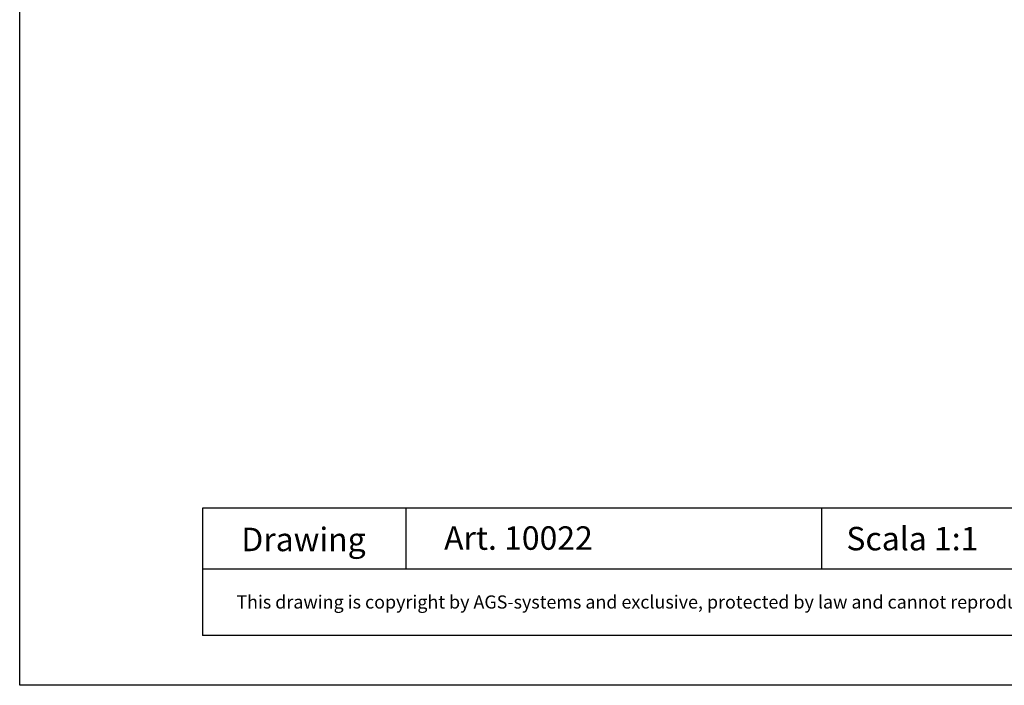
# Model space of a CAD drawing. Units: millimetres. Extents: x 1504 to 2228, y 795 to 1433.
# Drawn here: x 2018 to 2123, y 1137 to 1208 of the extents above; entities that cross this region are included whole.
import ezdxf

# ---------------------------------------------------------------- set-up
doc = ezdxf.new("R2010")
doc.units = ezdxf.units.MM

msp = doc.modelspace()

# ---------------------------------------------------------------- linework, layer by layer
at = {"linetype": 'ByBlock'}
for p, q in [((2017.596724360013, 1137.185480718427), (2017.596724360013, 1433.41146746269)), ((2150.89820974335, 1142.489527817522), (2037.096724360011, 1142.489527817522))]:
    msp.add_line(p, q, dxfattribs=at)
for p, q in [((2037.09672436001, 1156.067456905211), (2037.096724360011, 1142.489527817522)), ((2207.714857249064, 1156.067456905211), (2037.09672436001, 1156.067456905211)), ((2037.096723547035, 1156.067457074814), (2037.096723547036, 1142.489527987125)), ((2037.09672436001, 1156.067456905211), (2037.096724360011, 1142.489527817522)), ((2058.792366345335, 1156.067456905211), (2058.792366345335, 1149.567456905211)), ((2058.792366345335, 1156.067456905209), (2058.792366345335, 1149.567456905209)), ((2103.092136942827, 1156.067456905208), (2103.092136942827, 1149.567456905208)), ((2130.623214707391, 1149.567456905211), (2037.096724360012, 1149.567456905223)), ((2227.596724360013, 1137.185480718427), (2017.596724360011, 1137.185480718429))]:
    msp.add_line(p, q)

# ---------------------------------------------------------------- texts
at = {"char_height": 2.5, "attachment_point": 1}
for s, insert, width in [('Drawing', (2041.227951389231, 1153.978631191503), 17), ('Scala 1:1', (2105.752983603309, 1154.066303471435), 35)]:
    msp.add_mtext(s, dxfattribs=dict(at, insert=insert, width=width))
at = {"ltscale": 0.5, "insert": (2062.854962608565, 1154.12658898699), "char_height": 2.5, "width": 379.7408559079036, "attachment_point": 1}
msp.add_mtext('Art. 10022', dxfattribs=at)
at = {"color": 0, "linetype": 'ByBlock', "lineweight": -3, "insert": (2040.698989622863, 1146.763418119908), "char_height": 1.4, "width": 147.9070094355138, "attachment_point": 1}
msp.add_mtext('This drawing is copyright by AGS-systems and exclusive, protected by law and cannot reproduced without written affirmation', dxfattribs=at)

doc.saveas('drawing.dxf')
